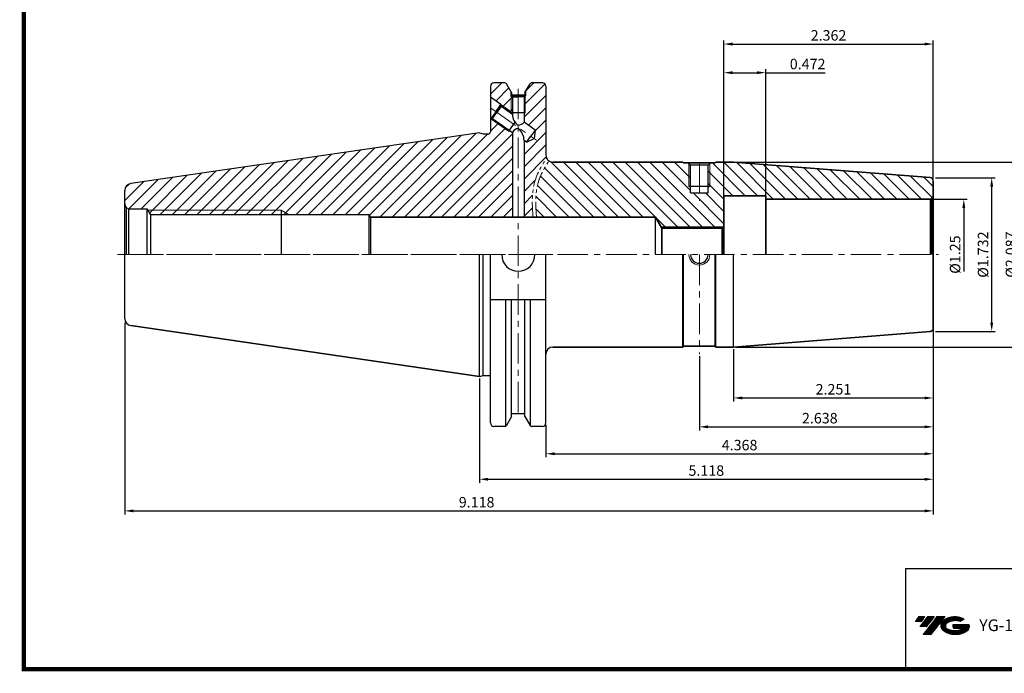
# Model space of a CAD drawing. Extents: x 1530 to 1956, y 225 to 516.
# Drawn here: x 1530 to 1812, y 225 to 412 of the extents above; entities that cross this region are included whole.
import ezdxf

# ---------------------------------------------------------------- set-up
doc = ezdxf.new("R2010")
doc.units = 0
doc.header["$LTSCALE"] = 7
doc.header["$MEASUREMENT"] = 0
doc.linetypes.add('CENTER', pattern=[2, 1.25, -0.25, 0.25, -0.25])
doc.linetypes.add('PHANTOM', pattern=[2.5, 1.25, -0.25, 0.25, -0.25, 0.25, -0.25])
doc.layers.get('0').update_dxf_attribs({"linetype": 'CONTINUOUS'})
doc.layers.get('DEFPOINTS').update_dxf_attribs({"linetype": 'CONTINUOUS'})
for name, color, linetype, lineweight in [('SSK-가는실선', 2, 'CONTINUOUS', 15), ('SSK-가상선', 4, 'PHANTOM', 15), ('SSK-외형선', 7, 'CONTINUOUS', 35), ('SSK-중심선', 2, 'CENTER', 15), ('SSK-해칭', 2, 'CONTINUOUS', 15)]:
    doc.layers.add(name, color=color, linetype=linetype, lineweight=lineweight)
doc.layers.add('가는선', color=1, linetype='CONTINUOUS')
doc.styles.get("Standard").update_dxf_attribs({"font": 'ISOCP', "height": 3, "bigfont": 'WHGTXT.SHX'})
doc.dimstyles.new('ISO-25$0', dxfattribs={"dimtxt": 3, "dimasz": 2.5, "dimexe": 1.25, "dimexo": 0.625, "dimtad": 1, "dimlfac": 25.4, "dimdsep": 46, "dimtxsty": 'STANDARD', "dimcen": 2.5, "dimclrd": 2, "dimclre": 2, "dimclrt": 3, "dimadec": 0, "dimazin": 0, "dimtfac": 1, "dimtmove": 0, "dimatfit": 3, "dimfxl": 1, "dimtvp": 1, "dimtolj": 1, "dimtzin": 0, "dimarcsym": 0})

# ---------------------------------------------------------------- blocks, each defined once
blk = doc.blocks.new('*D257')
at = {"color": 2, "linetype": 'ByBlock', "lineweight": -2}
for p, q in [((1791.356054545084, 322.3183733080372), (1791.356054545084, 279.2375445549665)), ((1661.356054545084, 309.0689828163791), (1661.356054545084, 279.2375445549665)), ((1663.856054545084, 280.2375445549665), (1788.856054545084, 280.2375445549665))]:
    blk.add_line(p, q, dxfattribs=at)
at = {"color": 2, "linetype": 'Continuous'}
for points in [[(1663.856054545084, 280.6542112216332), (1663.856054545084, 279.8208778882998), (1661.356054545084, 280.2375445549665)], [(1788.856054545084, 280.6542112216332), (1788.856054545084, 279.8208778882998), (1791.356054545084, 280.2375445549665)]]:
    blk.add_solid(points, dxfattribs=at)
at = {"layer": 'DEFPOINTS', "color": 0, "linetype": 'Continuous'}
for p in [(1791.356054545084, 322.9183733080372), (1661.356054545084, 309.6689828163791), (1791.356054545084, 280.2375445549665)]:
    blk.add_point(p, dxfattribs=at)
at = {"color": 3, "linetype": 'Continuous', "insert": (1726.356054545084, 282.3375445549666), "char_height": 3, "attachment_point": 5}
blk.add_mtext('5.118', dxfattribs=at)
blk = doc.blocks.new('*D258')
at = {"color": 2, "linetype": 'ByBlock', "lineweight": -2}
for p, q in [((1559.756054545084, 325.0443040038259), (1559.756054545084, 270.170834622958)), ((1791.356054545084, 322.3183733080372), (1791.356054545084, 270.170834622958)), ((1562.256054545084, 271.170834622958), (1788.856054545084, 271.170834622958))]:
    blk.add_line(p, q, dxfattribs=at)
at = {"color": 2, "linetype": 'Continuous'}
for points in [[(1562.256054545084, 271.5875012896247), (1562.256054545084, 270.7541679562913), (1559.756054545084, 271.170834622958)], [(1788.856054545084, 271.5875012896247), (1788.856054545084, 270.7541679562913), (1791.356054545084, 271.170834622958)]]:
    blk.add_solid(points, dxfattribs=at)
at = {"layer": 'DEFPOINTS', "color": 0, "linetype": 'Continuous'}
for p in [(1559.756054545084, 325.6443040038259), (1791.356054545084, 322.9183733080372), (1791.356054545084, 271.170834622958)]:
    blk.add_point(p, dxfattribs=at)
at = {"color": 3, "linetype": 'Continuous', "insert": (1660.556054545084, 273.270834622958), "char_height": 3, "attachment_point": 5}
blk.add_mtext('9.118', dxfattribs=at)
blk = doc.blocks.new('*D259')
at = {"color": 2, "linetype": 'ByBlock', "lineweight": -2}
for p, q in [((1731.356054545084, 361.3689828163789), (1731.356054545084, 397.7091045287766)), ((1743.356054545084, 361.3689828163789), (1743.356054545084, 397.7091045287766)), ((1733.856054545085, 396.7091045287766), (1740.856054545085, 396.7091045287766)), ((1743.356054545084, 396.7091045287766), (1760.410637366842, 396.7091045287766))]:
    blk.add_line(p, q, dxfattribs=at)
at = {"color": 2, "linetype": 'Continuous'}
for points in [[(1733.856054545085, 397.1257711954433), (1733.856054545085, 396.2924378621099), (1731.356054545084, 396.7091045287766)], [(1740.856054545085, 397.1257711954433), (1740.856054545085, 396.2924378621099), (1743.356054545084, 396.7091045287766)]]:
    blk.add_solid(points, dxfattribs=at)
at = {"layer": 'DEFPOINTS', "color": 0, "linetype": 'Continuous'}
for p in [(1743.356054545084, 396.7091045287766), (1731.356054545084, 360.7689828163789), (1743.356054545084, 360.7689828163789)]:
    blk.add_point(p, dxfattribs=at)
at = {"color": 3, "linetype": 'Continuous', "insert": (1755.369367681803, 398.8093998043672), "char_height": 3, "attachment_point": 5}
blk.add_mtext('0.472', dxfattribs=at)
blk = doc.blocks.new('*D260')
at = {"color": 2, "linetype": 'ByBlock', "lineweight": -2}
for p, q in [((1731.356054545084, 361.3689828163789), (1731.356054545084, 405.9083570957313)), ((1733.856054545085, 404.9083570957313), (1788.856054545085, 404.9083570957313)), ((1791.356054545084, 366.269592324721), (1791.356054545084, 405.9083570957313))]:
    blk.add_line(p, q, dxfattribs=at)
at = {"color": 2, "linetype": 'Continuous'}
for points in [[(1733.856054545085, 405.3250237623981), (1733.856054545085, 404.4916904290647), (1731.356054545084, 404.9083570957313)], [(1788.856054545085, 405.3250237623981), (1788.856054545085, 404.4916904290647), (1791.356054545084, 404.9083570957313)]]:
    blk.add_solid(points, dxfattribs=at)
at = {"layer": 'DEFPOINTS', "color": 0, "linetype": 'Continuous'}
for p in [(1791.356054545084, 404.9083570957313), (1791.356054545084, 365.669592324721), (1731.356054545084, 360.7689828163789)]:
    blk.add_point(p, dxfattribs=at)
at = {"color": 3, "linetype": 'Continuous', "insert": (1761.356054545084, 407.0086523713219), "char_height": 3, "attachment_point": 5}
blk.add_mtext('2.362', dxfattribs=at)
blk = doc.blocks.new('*D262')
at = {"color": 2, "linetype": 'ByBlock', "lineweight": -2}
for p, q in [((1791.956054545084, 366.5939828163793), (1809.104190779929, 366.5939828163793)), ((1808.104190779929, 325.0939828163793), (1808.104190779929, 364.0939828163793)), ((1791.956054545084, 322.5939828163793), (1809.104190779929, 322.5939828163793))]:
    blk.add_line(p, q, dxfattribs=at)
at = {"color": 2, "linetype": 'Continuous'}
for points in [[(1807.687524113262, 364.0939828163793), (1808.520857446596, 364.0939828163793), (1808.104190779929, 366.5939828163793)], [(1807.687524113262, 325.0939828163793), (1808.520857446596, 325.0939828163793), (1808.104190779929, 322.5939828163793)]]:
    blk.add_solid(points, dxfattribs=at)
at = {"layer": 'DEFPOINTS', "color": 0, "linetype": 'Continuous'}
for p in [(1791.356054545084, 366.5939828163793), (1808.104190779929, 366.5939828163793), (1791.356054545084, 322.5939828163793)]:
    blk.add_point(p, dxfattribs=at)
at = {"color": 3, "linetype": 'Continuous', "insert": (1806.003895504338, 344.5939828163793), "char_height": 3, "attachment_point": 5, "rotation": 90}
blk.add_mtext('%%C1.732', dxfattribs=at)
blk = doc.blocks.new('*D263')
at = {"color": 2, "linetype": 'ByBlock', "lineweight": -2}
for p, q in [((1791.356054545084, 322.9183733080372), (1791.356054545084, 302.5246417326667)), ((1734.178133232298, 317.4939828163792), (1734.178133232298, 302.5246417326667)), ((1736.678133232298, 303.5246417326667), (1788.856054545084, 303.5246417326667))]:
    blk.add_line(p, q, dxfattribs=at)
at = {"color": 2, "linetype": 'Continuous'}
for points in [[(1736.678133232298, 303.9413083993334), (1736.678133232298, 303.107975066), (1734.178133232298, 303.5246417326667)], [(1788.856054545084, 303.9413083993334), (1788.856054545084, 303.107975066), (1791.356054545084, 303.5246417326667)]]:
    blk.add_solid(points, dxfattribs=at)
at = {"layer": 'DEFPOINTS', "color": 0, "linetype": 'Continuous'}
for p in [(1791.356054545084, 323.5183733080372), (1734.178133232298, 318.0939828163792), (1791.356054545084, 303.5246417326667)]:
    blk.add_point(p, dxfattribs=at)
at = {"color": 3, "linetype": 'Continuous', "insert": (1762.76709388869, 305.6249370082572), "char_height": 3, "attachment_point": 5}
blk.add_mtext('2.251', dxfattribs=at)
blk = doc.blocks.new('*D264')
at = {"color": 2, "linetype": 'ByBlock', "lineweight": -2}
for p, q in [((1734.778133232299, 371.0939828163793), (1817.104190779929, 371.0939828163793)), ((1816.104190779929, 368.5939828163793), (1816.104190779929, 320.5939828163793)), ((1734.778133232299, 318.0939828163793), (1817.104190779929, 318.0939828163793))]:
    blk.add_line(p, q, dxfattribs=at)
at = {"color": 2, "linetype": 'Continuous'}
for points in [[(1815.687524113263, 368.5939828163793), (1816.520857446596, 368.5939828163793), (1816.104190779929, 371.0939828163793)], [(1815.687524113263, 320.5939828163793), (1816.520857446596, 320.5939828163793), (1816.104190779929, 318.0939828163793)]]:
    blk.add_solid(points, dxfattribs=at)
at = {"layer": 'DEFPOINTS', "color": 0, "linetype": 'Continuous'}
for p in [(1734.178133232299, 371.0939828163793), (1734.178133232299, 318.0939828163793), (1816.104190779929, 318.0939828163793)]:
    blk.add_point(p, dxfattribs=at)
at = {"color": 3, "linetype": 'Continuous', "insert": (1814.003895504338, 344.5939828163793), "char_height": 3, "attachment_point": 5, "rotation": 90}
blk.add_mtext('%%C2.087', dxfattribs=at)
blk = doc.blocks.new('*D265')
at = {"color": 2, "linetype": 'ByBlock', "lineweight": -2}
for p, q in [((1791.356054545084, 322.9183733080372), (1791.356054545084, 294.2479023272741)), ((1724.356054545084, 315.4939828163792), (1724.356054545084, 294.2479023272741)), ((1726.856054545084, 295.247902327274), (1788.856054545084, 295.247902327274))]:
    blk.add_line(p, q, dxfattribs=at)
at = {"color": 2, "linetype": 'Continuous'}
for points in [[(1726.856054545084, 295.6645689939407), (1726.856054545084, 294.8312356606074), (1724.356054545084, 295.247902327274)], [(1788.856054545084, 295.6645689939407), (1788.856054545084, 294.8312356606074), (1791.356054545084, 295.247902327274)]]:
    blk.add_solid(points, dxfattribs=at)
at = {"layer": 'DEFPOINTS', "color": 0, "linetype": 'Continuous'}
for p in [(1791.356054545084, 323.5183733080372), (1724.356054545084, 316.0939828163792), (1791.356054545084, 295.247902327274)]:
    blk.add_point(p, dxfattribs=at)
at = {"color": 3, "linetype": 'Continuous', "insert": (1758.856054545084, 297.3481976028646), "char_height": 3, "attachment_point": 5}
blk.add_mtext('2.638', dxfattribs=at)
blk = doc.blocks.new('*D277')
at = {"color": 2, "linetype": 'ByBlock', "lineweight": -2}
for p, q in [((1791.356054545084, 322.9183733080372), (1791.356054545084, 286.5322971348938)), ((1680.406054545084, 295.7814828163791), (1680.406054545084, 286.5322971348938)), ((1682.906054545084, 287.5322971348938), (1788.856054545084, 287.5322971348938))]:
    blk.add_line(p, q, dxfattribs=at)
at = {"color": 2, "linetype": 'Continuous'}
for points in [[(1682.906054545084, 287.9489638015605), (1682.906054545084, 287.1156304682271), (1680.406054545084, 287.5322971348938)], [(1788.856054545084, 287.9489638015605), (1788.856054545084, 287.1156304682271), (1791.356054545084, 287.5322971348938)]]:
    blk.add_solid(points, dxfattribs=at)
at = {"layer": 'DEFPOINTS', "color": 0, "linetype": 'Continuous'}
for p in [(1791.356054545084, 323.5183733080372), (1680.406054545084, 296.3814828163791), (1791.356054545084, 287.5322971348938)]:
    blk.add_point(p, dxfattribs=at)
at = {"color": 3, "linetype": 'Continuous', "insert": (1735.881054545084, 289.6322971348938), "char_height": 3, "attachment_point": 5}
blk.add_mtext('4.368', dxfattribs=at)
blk = doc.blocks.new('*D281')
at = {"color": 2, "linetype": 'ByBlock', "lineweight": -2}
for p, q in [((1790.956054545085, 360.4689828163793), (1801.104190779929, 360.4689828163793)), ((1800.104190779929, 357.9689828163793), (1800.104190779929, 339.7318507820232))]:
    blk.add_line(p, q, dxfattribs=at)
at = {"color": 2, "linetype": 'Continuous'}
blk.add_solid([(1799.687524113262, 357.9689828163793), (1800.520857446596, 357.9689828163793), (1800.104190779929, 360.4689828163793)], dxfattribs=at)
at = {"layer": 'DEFPOINTS', "color": 0, "linetype": 'Continuous'}
for p in [(1790.356054545085, 360.4689828163793), (1790.356054545085, 328.7189828163793), (1800.104190779929, 328.7189828163793)]:
    blk.add_point(p, dxfattribs=at)
at = {"color": 3, "linetype": 'Continuous', "insert": (1798.003895504338, 344.5939828163786), "char_height": 3, "attachment_point": 5, "rotation": 90}
blk.add_mtext('%%C1.25', dxfattribs=at)

msp = doc.modelspace()

# ---------------------------------------------------------------- hatches: boundary and pattern name
at = {"ltscale": 1.5}
h = msp.add_hatch(dxfattribs=at)
h.set_pattern_fill('ANSI31', color=1, scale=0.0057436223547716, style=0)
h.set_pattern_definition([(45, (1595.847625417305, 236.7621693089363), (-0.012894799952137, 0.012894799952137), [])])
h.paths.add_polyline_path([(1794.226370868529, 239.7057979733518, 0.5133681368502065), (1794.373512697933, 236.6757092818059, 0.2949879530748446), (1800.862379103953, 236.6757092818059, 0.3049675380081403), (1801.683400474897, 238.5904517497456), (1797.043583665467, 238.5904517497456), (1797.043583665467, 237.4417272787908), (1799.88355706796, 237.4417272787908, -0.0370948292592532), (1799.755253305908, 237.3660958075821, -0.2333453592637115), (1795.480638495977, 237.3660958075821, -0.5943632765790402), (1795.410410774566, 239.130542098002, -0.2230642227184103), (1799.05385148963, 239.4928137702542), (1800.202575960594, 240.2369186863658, 0.2995615991973362)])
h.paths.add_polyline_path([(1788.428150133305, 235.7186405723584), (1790.725599075222, 235.7186405723584), (1794.746134723549, 240.887900691655), (1792.448685781646, 240.887900691655)])
h.paths.add_polyline_path([(1791.702014875523, 240.887900691655), (1789.749183274909, 240.887900691655), (1787.515552359161, 238.0160895142678), (1789.468383959787, 238.0160895142678)])
h.paths.add_polyline_path([(1789.002512368787, 240.887900691655), (1787.279425662353, 240.887900691655), (1786.162610204478, 239.4519951029599), (1787.885696910914, 239.4519951029599)])
at = {"layer": 'SSK-해칭'}
h = msp.add_hatch(dxfattribs=at)
h.set_pattern_fill('ANSI31', color=256, scale=20, style=0)
h.set_pattern_definition([(45, (1042.967611790205, 20.0453466571874), (-1.767766952966368, 1.767766952966368), [])])
h.paths.add_polyline_path([(1604.556054545084, 357.293982816379), (1566.339725084571, 357.293982816379), (1567.099154337903, 355.9939828163791), (1604.556054545084, 355.9939828163791)], flags=17)
h.paths.add_polyline_path([(1604.556054545084, 357.293982816379), (1604.556054545084, 355.9939828163791), (1606.808621885258, 355.9939828163791)], flags=17)
h.paths.add_polyline_path([(1670.836201705656, 379.554405879188), (1670.4111616921, 379.8520221007214), (1669.70547696909, 379.9188767573056), (1664.6267342945, 383.475050662682), (1664.531054545084, 383.542046344476), (1664.531054545084, 379.718982816379, -0.4142135623730951), (1664.031054545084, 379.218982816379), (1662.475669787355, 379.218982816379), (1661.356054545084, 379.5189828163789), (1561.467440777369, 364.951894258511, 0.372407614865763), (1559.756054545084, 362.972828293697), (1559.756054545084, 359.1939828163789, 0.1989123673796118), (1560.195394373304, 358.1333226445993), (1560.867825977431, 357.7450940769452, 0.0655434628151949), (1561.256054545084, 357.6939828163789), (1566.106054545084, 357.6939828163791), (1566.339725084571, 357.293982816379), (1604.556054545084, 357.293982816379), (1606.808621885258, 355.9939828163791), (1629.756054545084, 355.9939828163791), (1630.131332220058, 355.343982816379), (1670.836201705656, 355.343982816379)])
h.paths.add_polyline_path([(1670.486201705656, 389.9796078359334), (1670.386201705656, 390.0374828163788), (1670.386201705656, 391.3432360309979), (1669.108383078333, 393.5564828163789, 0.2679491924311162), (1668.675370376441, 393.8064828163788), (1665.531054545084, 393.8064828163788, 0.4142135623731077), (1664.531054545084, 392.8064828163788), (1664.531054545084, 389.6459192882822), (1667.494616476254, 387.5708108841264), (1670.486201705656, 385.476080355302)])
h.paths.add_polyline_path([(1665.114074530982, 383.5610824614897), (1664.626734294499, 383.4750506626822), (1669.705476969091, 379.9188767573053), (1669.906228721813, 380.2055799728062)])
h.paths.add_polyline_path([(1669.906228721813, 380.2055799728062), (1669.705476969091, 379.9188767573056), (1670.4111616921, 379.8520221007214)], flags=17)
h.paths.add_polyline_path([(1667.494616476254, 387.5708108841268), (1667.580453207291, 387.0834362519322), (1670.672208900868, 384.918565608987), (1670.486201705656, 385.2374828163789), (1670.486201705656, 385.476080355302)])
h.paths.add_polyline_path([(1670.486201705656, 385.476080355302), (1670.486201705656, 385.2374828163789), (1670.826954305282, 385.2374828163789)], flags=17)
h.paths.add_polyline_path([(1670.836201705656, 385.2310077169287), (1670.826954305282, 385.2374828163789), (1670.486201705656, 385.2374828163789), (1670.672208900868, 384.918565608987), (1670.836201705656, 384.8037366108623)])
h.paths.add_polyline_path([(1670.836201705656, 389.7770454043744), (1670.486201705656, 389.9796078359334), (1670.486201705656, 385.476080355302), (1670.826954305282, 385.2374828163789), (1670.836201705656, 385.2310077169287)])
h.paths.add_polyline_path([(1674.486201705656, 389.9796078359332), (1674.136201705656, 389.7770454043744), (1674.136201705656, 385.2374828163789), (1674.486201705656, 385.2374828163789)])
h.paths.add_polyline_path([(1674.486201705656, 385.2374828163789), (1674.136201705656, 385.2374828163789), (1674.136201705656, 384.6373930055525)])
h = msp.add_hatch(dxfattribs=at)
h.set_pattern_fill('ANSI31', color=256, scale=20, style=0)
h.set_pattern_definition([(45, (-437.3567704791234, 8.375168686009658), (-1.767766952966368, 1.767766952966368), [])])
edge = h.paths.add_edge_path()
edge.add_line((1680.406054545084, 373.0939828163792), (1680.406054545084, 392.8064828163788))
edge.add_arc((1679.406054545084, 392.8064828163788), 1, 0, 90)
edge.add_line((1679.406054545084, 393.8064828163788), (1676.304938713728, 393.8064828163788))
edge.add_arc((1676.304938713728, 393.306482816379), 0.4999999999998095, 90, 150.0000000000009)
edge.add_line((1675.871926011836, 393.5564828163789), (1674.586201705657, 391.3295429935498))
edge.add_line((1674.586201705657, 391.3295429935498), (1674.586201705655, 390.0374828163783))
edge.add_line((1674.586201705655, 390.0374828163783), (1674.486201705656, 389.9796078359333))
edge.add_line((1674.486201705656, 389.9796078359333), (1674.486201705656, 385.2374828163789))
edge.add_line((1674.486201705656, 385.2374828163789), (1674.136201705656, 384.6373930055525))
edge.add_line((1674.136201705656, 384.6373930055525), (1674.136201705656, 382.4930517347703))
edge.add_line((1674.136201705656, 382.4930517347703), (1677.287519663856, 380.2864751451425))
edge.add_line((1677.287519663856, 380.2864751451425), (1677.080000780682, 377.8071160656248))
edge.add_line((1677.080000780682, 377.8071160656248), (1674.821140987547, 376.7641213547))
edge.add_line((1674.821140987547, 376.7641213547), (1674.136201705656, 377.2437210030958))
edge.add_line((1674.136201705656, 377.2437210030958), (1674.136201705656, 355.3439828163792))
edge.add_line((1674.136201705656, 355.3439828163792), (1676.699793440129, 355.3439828163792))
edge.add_spline(control_points=[(1676.699793440129, 355.3439828163854), (1676.437028992341, 358.6268344744989), (1676.193376015041, 364.6999552936308), (1679.002925163352, 369.8850714160459), (1680.610349753102, 372.2133896639787)], knot_values=[1.718252313709226, 1.718252313709226, 1.718252313709226, 1.718252313709226, 11.29014788830245, 19.63630995142636, 19.63630995142636, 19.63630995142636, 19.63630995142636], degree=3, periodic=0)
edge.add_arc((1682.406054545084, 373.0939828163792), 2, 180, 206.1228053936366, ccw=False)
h = msp.add_hatch(dxfattribs=at)
h.set_pattern_fill('ANSI31', color=256, scale=20, angle=90, style=0)
h.set_pattern_definition([(135, (-437.3567704791234, 8.375168686009658), (-1.767766952966368, -1.767766952966368), [])])
edge = h.paths.add_edge_path()
edge.add_arc((1790.356054545083, 365.669592324721), 0.9999999999999885, 359.9999999999968, 445.5000000000028)
edge.add_line((1790.434513640811, 366.6665096584541), (1734.178133232298, 371.0939828163792))
edge.add_line((1734.178133232298, 371.0939828163792), (1729.106054545084, 371.0939828163792))
edge.add_line((1729.106054545084, 371.0939828163792), (1728.856054545084, 370.8439828163792))
edge.add_line((1728.856054545084, 370.8439828163792), (1727.506054545084, 370.8439828163792))
edge.add_line((1727.506054545084, 370.8439828163792), (1727.356054545084, 370.6939828163791))
edge.add_line((1727.356054545084, 370.6939828163791), (1727.356054545084, 364.2439828163798))
edge.add_line((1727.356054545084, 364.2439828163798), (1726.906054545084, 363.7939828163794))
edge.add_line((1726.906054545084, 363.7939828163794), (1726.906054545084, 362.2439828163792))
edge.add_line((1726.906054545084, 362.2439828163792), (1721.806054545084, 362.2439828163793))
edge.add_line((1721.806054545084, 362.2439828163793), (1721.806054545084, 363.7939828163795))
edge.add_line((1721.806054545084, 363.7939828163795), (1721.356054545084, 364.2439828163794))
edge.add_line((1721.356054545084, 364.2439828163794), (1721.356054545084, 370.6939828163795))
edge.add_line((1721.356054545084, 370.6939828163795), (1721.206054545084, 370.8439828163792))
edge.add_line((1721.206054545084, 370.8439828163792), (1719.856054545084, 370.8439828163792))
edge.add_line((1719.856054545084, 370.8439828163792), (1719.606054545084, 371.0939828163792))
edge.add_line((1719.606054545084, 371.0939828163792), (1682.406054545084, 371.0939828163792))
edge.add_arc((1682.406054545084, 373.0939828163792), 2, 236.0497120328028, 270, ccw=False)
edge.add_spline(control_points=[(1681.289107769001, 371.4349379407352), (1680.477476452035, 370.2425180167517), (1679.756977591218, 369.0373978340851), (1678.85826754079, 367.1392886193279), (1678.582384464432, 366.4630092032577), (1678.12622609251, 365.0915144867393), (1677.948292430567, 364.3983017651158), (1677.495746885022, 361.9293786026673), (1677.447534911979, 360.0565887299869), (1677.563067295542, 357.2047658539576), (1677.62760538434, 356.2788935074018), (1677.703017759368, 355.3439828163791)], knot_values=[1.640108369111899, 1.640108369111899, 1.640108369111899, 1.640108369111899, 6.016889767450464, 6.016889767450464, 8.400547334726072, 8.400547334726072, 10.78420490200168, 10.78420490200168, 16.63262469511413, 16.63262469511413, 19.37883117083657, 19.37883117083657, 19.37883117083657, 19.37883117083657], degree=3, periodic=0)
edge.add_line((1677.703017759368, 355.3439828163792), (1711.756054545084, 355.3439828163792))
edge.add_line((1711.756054545084, 355.3439828163792), (1713.343767785355, 352.5939828163802))
edge.add_line((1713.343767785355, 352.5939828163802), (1731.306054545084, 352.5939828163802))
edge.add_line((1731.306054545084, 352.5939828163802), (1731.356054545084, 352.6439828163804))
edge.add_line((1731.356054545084, 352.6439828163804), (1731.356054545084, 361.4689828163788))
edge.add_line((1731.356054545084, 361.4689828163788), (1743.356054545084, 361.4689828163788))
edge.add_line((1743.356054545084, 361.4689828163788), (1743.356054545084, 360.468982816379))
edge.add_line((1743.356054545084, 360.468982816379), (1790.356054545084, 360.4689828163794))
edge.add_arc((1790.356054545084, 361.4689828163794), 1.000000000000001, 270, 284.9999999999944)
edge.add_line((1790.614873590186, 360.5030569900903), (1791.06316132627, 360.7618760351925))
edge.add_arc((1790.356054545084, 361.4689828163794), 1.000000000000004, 314.9999999999701, 359.9999999999968)
edge.add_line((1791.356054545084, 361.4689828163794), (1791.356054545083, 365.6695923247209))
h.paths.add_polyline_path([(1721.806054545084, 370.2439828163792), (1721.356054545084, 370.6939828163795), (1721.356054545084, 364.2439828163792), (1721.806054545084, 364.2439828163792)], flags=17)
h.paths.add_polyline_path([(1727.356054545084, 370.6939828163791), (1726.906054545084, 370.2439828163792), (1726.906054545084, 364.2439828163792), (1727.356054545084, 364.2439828163792)], flags=17)
h.paths.add_polyline_path([(1731.306054545084, 352.5939828163802), (1713.343767785355, 352.5939828163802), (1713.60357540649, 352.1439828163801), (1730.856054545084, 352.1439828163803)])

# ---------------------------------------------------------------- linework, layer by layer
at = {"color": 7, "linetype": 'Continuous'}
for p, q in [((1664.531054545084, 392.8064828163788), (1664.531054545084, 379.718982816379)), ((1668.675370376441, 393.8064828163788), (1665.531054545084, 393.8064828163788)), ((1679.406054545084, 393.8064828163788), (1676.304938713728, 393.8064828163788)), ((1680.406054545084, 392.8064828163788), (1680.406054545084, 373.0939828163792)), ((1670.386201705656, 391.3432360309979), (1670.386201705656, 390.0374828163788)), ((1670.386201705656, 390.0374828163788), (1672.486201705656, 390.0374828163788)), ((1670.386201705656, 390.0374828163788), (1670.836201705656, 389.7770454043744)), ((1670.586201705656, 390.9968258694835), (1670.586201705656, 390.2374828163791)), ((1674.386201705656, 390.2374828163791), (1670.586201705656, 390.2374828163791)), ((1670.836201705656, 389.7770454043744), (1670.836201705656, 384.8037366108625)), ((1670.836201705656, 389.7770454043744), (1672.486201705656, 389.7770454043744)), ((1674.586201705655, 390.0374828163788), (1672.486201705656, 390.0374828163788)), ((1674.136201705656, 389.7770454043744), (1672.486201705656, 389.7770454043744)), ((1674.586201705657, 390.0374828163788), (1674.136201705656, 389.7770454043744)), ((1674.136201705656, 389.7770454043744), (1674.136201705656, 382.4930517347703)), ((1674.386201705656, 390.983132832037), (1674.386201705656, 390.2374828163791)), ((1674.586201705657, 391.3295429935495), (1674.586201705655, 390.0374828163788)), ((1677.287519663856, 380.2864751451425), (1674.136201705656, 382.4930517347703)), ((1661.356054545084, 379.5189828163789), (1561.467440777369, 364.951894258511)), ((1670.836201705656, 379.5544058791869), (1670.836201705656, 355.343982816379)), ((1674.821140987547, 376.7641213547), (1676.054330325702, 378.5252982499212)), ((1677.287519663856, 380.2864751451425), (1676.054330325702, 378.5252982499212)), ((1677.287519663856, 380.2864751451425), (1677.080000780682, 377.8071160656248)), ((1674.136201705656, 377.2437210030958), (1674.136201705656, 355.343982816379)), ((1674.821140987547, 376.7641213547), (1674.136201705656, 377.2437210030958)), ((1674.821140987547, 376.7641213547), (1677.080000780682, 377.8071160656248)), ((1561.256054545084, 357.6939828163789), (1566.106054545084, 357.6939828163791)), ((1566.106054545084, 357.6939828163791), (1566.106054545084, 344.593982816379)), ((1566.106054545084, 357.6939828163791), (1567.099154337903, 355.9939828163791)), ((1629.756054545084, 355.9939828163791), (1567.099154337903, 355.9939828163791)), ((1711.756054545084, 344.5939828163792), (1711.756054545084, 355.343982816379)), ((1559.756054545084, 326.215137339061), (1559.756054545084, 344.593982816379)), ((1664.531054545084, 296.3814828163791), (1664.531054545084, 344.593982816379)), ((1680.406054545084, 296.3814828163791), (1680.406054545084, 344.5939828163792)), ((1670.586201705656, 298.1911397632744), (1670.586201705656, 331.6439828163789)), ((1674.386201705656, 298.2048328007209), (1674.386201705656, 331.6439828163789)), ((1674.386201705656, 298.9504828163791), (1670.586201705656, 298.9504828163791)), ((1668.675370376441, 295.3814828163791), (1665.531054545084, 295.3814828163791)), ((1679.406054545084, 295.3814828163791), (1676.304938713728, 295.3814828163791))]:
    msp.add_line(p, q, dxfattribs=at)
at = {"linetype": 'Continuous'}
for p, q in [((1670.586201705656, 390.9968258694835), (1669.108383078333, 393.5564828163789)), ((1674.386201705656, 390.9831328320363), (1675.871926011835, 393.5564828163789)), ((1667.494616476254, 387.5708108841264), (1664.531054545084, 389.6459192882822)), ((1666.060675385377, 385.522930773404), (1667.494616476254, 387.5708108841264)), ((1667.580453207291, 387.0834362519322), (1666.347263869137, 385.3222593567108)), ((1667.494616476254, 387.5708108841264), (1667.580453207291, 387.0834362519322)), ((1667.580453207291, 387.0834362519322), (1670.836201705656, 384.8037366108623)), ((1666.060675385377, 385.522930773404), (1664.626734294499, 383.475050662682)), ((1665.114074530983, 383.5610824614897), (1666.347263869137, 385.3222593567108)), ((1664.531054545084, 383.542046344476), (1664.6267342945, 383.475050662682)), ((1664.626734294499, 383.475050662682), (1665.114074530983, 383.5610824614897)), ((1665.114074530983, 383.5610824614897), (1670.836201705656, 379.554405879188)), ((1661.356054545084, 379.5189828163789), (1662.475669787355, 379.218982816379)), ((1662.475669787355, 379.218982816379), (1664.031054545084, 379.218982816379)), ((1721.806054545084, 370.2439828163792), (1721.206054545084, 370.8439828163791)), ((1721.806054545084, 362.2439828163793), (1721.806054545084, 370.2439828163792)), ((1726.906054545084, 370.2439828163792), (1727.506054545084, 370.8439828163792)), ((1726.906054545084, 362.2439828163792), (1726.906054545084, 370.2439828163792)), ((1559.756054545084, 344.593982816379), (1559.756054545084, 362.972828293697)), ((1721.806054545084, 362.2439828163793), (1726.906054545084, 362.2439828163792)), ((1560.195394373305, 358.1333226445991), (1560.86782597743, 357.7450940769455)), ((1560.195394373305, 358.1333226445991), (1560.195394373305, 344.593982816379)), ((1560.86782597743, 357.7450940769455), (1560.86782597743, 344.593982816379)), ((1567.099154337903, 355.9939828163791), (1567.099154337903, 344.593982816379)), ((1604.556054545084, 357.293982816379), (1604.556054545084, 344.593982816379)), ((1629.756054545084, 344.593982816379), (1629.756054545084, 355.9939828163791)), ((1629.756054545084, 355.9939828163791), (1630.131332220058, 355.343982816379)), ((1630.131332220058, 355.3439828163792), (1630.131332220058, 344.593982816379)), ((1730.856054545084, 352.1439828163803), (1731.356054545084, 352.6439828163802)), ((1661.356054545084, 309.668982816379), (1661.356054545085, 344.593982816379)), ((1662.475669787355, 309.968982816379), (1662.475669787355, 344.593982816379)), ((1719.606054545084, 318.0939828163791), (1719.606054545084, 344.5939828163791)), ((1719.856054545084, 318.3439828163792), (1719.856054545084, 344.5939828163792)), ((1728.856054545084, 318.3439828163792), (1728.856054545084, 344.5939828163792)), ((1729.106054545084, 318.0939828163791), (1729.106054545084, 344.5939828163792)), ((1680.406054545084, 331.6439828163789), (1664.531054545084, 331.6439828163789)), ((1668.964045511036, 295.4732345259154), (1668.964045511036, 331.6439828163789)), ((1676.016263579133, 295.4732345259152), (1676.016263579133, 331.6439828163789)), ((1661.356054545084, 309.668982816379), (1662.475669787355, 309.968982816379)), ((1662.475669787355, 309.968982816379), (1664.031054545084, 309.968982816379)), ((1670.586201705656, 298.1911397632744), (1669.108383078333, 295.6314828163791)), ((1674.394107384512, 298.1911397632744), (1675.871926011835, 295.6314828163791))]:
    msp.add_line(p, q, dxfattribs=at)
for p, q in [((1674.486201705656, 385.2374828163789), (1670.486201705656, 385.2374828163789)), ((1671.544317589189, 382.545013323615), (1669.705476969091, 379.9188767573056)), ((1719.606054545084, 371.0939828163792), (1719.856054545084, 370.8439828163792)), ((1726.906054545084, 370.2439828163792), (1721.806054545084, 370.2439828163792)), ((1729.106054545084, 371.0939828163792), (1728.856054545084, 370.8439828163792)), ((1791.063161326271, 360.7618760351928), (1790.614873590186, 360.5030569900903)), ((1734.178133232298, 318.0939828163792), (1734.178133232298, 344.5939828163792)), ((1719.606054545084, 318.0939828163791), (1719.856054545084, 318.3439828163792)), ((1729.106054545084, 318.0939828163791), (1728.856054545084, 318.3439828163792))]:
    msp.add_line(p, q)
at = {"color": 3, "linetype": 'Continuous'}
msp.add_line((1721.356054545084, 364.2439828163792), (1727.356054545084, 364.2439828163792), dxfattribs=at)
at = {"color": 2}
for q in [(1783.39210581826, 225.8462044701437), (1949.423749607962, 254.6462044701436)]:
    msp.add_line((1783.39210581826, 254.6462044701436), q, dxfattribs=at)
at = {"const_width": 1.199999999999999}
for points in [[(1530.86374960796, 514.4462044701436), (1530.86374960796, 225.2462044701437)], [(1530.263749607961, 225.8462044701437), (1950.02374960796, 225.8462044701437)]]:
    msp.add_lwpolyline(points, dxfattribs=at)
at = {"color": 7, "linetype": 'Continuous'}
for centre, radius, start, end in [((1665.531054545084, 392.8064828163788), 1, 90, 180), ((1679.406054545084, 392.8064828163788), 1, 0, 90), ((1561.756054545084, 326.215137339061), 2, 180, 261.7028555636808), ((1665.531054545084, 296.3814828163791), 1, 180, 270), ((1679.406054545084, 296.3814828163791), 1, 270, 0)]:
    msp.add_arc(centre, radius, start, end, dxfattribs=at)
at = {"linetype": 'Continuous'}
for centre, radius, start, end in [((1668.675370376441, 393.3064828163788), 0.5, 29.99999999999103, 89.99999999998697), ((1676.304938713728, 393.3064828163788), 0.5, 90, 150.000000000009), ((1674.363771804874, 384.6692796454541), 3.53013165199935, 177.8171690729868, 237.8681291217893), ((1672.342651279473, 384.0517192001999), 2.376187576570565, 273.4634659322312, 319.0080459133444), ((1664.031054545084, 379.718982816379), 0.5, 270, 0), ((1672.551448865554, 378.797895082872), 1.874668345195441, 89.92289024426042, 156.2000934174199), ((1669.745866142679, 377.2972901178103), 4.390662365246308, 359.3009345555317, 50.24075041862594), ((1561.756054545084, 362.972828293697), 2, 98.29714443630598, 180), ((1561.256054545084, 359.1939828163789), 1.5, 180, 225.0000000000043), ((1790.356054545084, 361.4689828163794), 1, 270, 284.9999999999945), ((1561.256054545084, 359.1939828163789), 1.5, 255.0000000000055, 270), ((1672.490154545084, 344.593982816379), 4.7625, 180, 0), ((1724.356054545084, 344.5939828163792), 2.499999999999886, 180, 0), ((1664.031054545084, 309.468982816379), 0.5, 0, 90), ((1668.675370376441, 295.8814828163791), 0.5, 270, 330.000000000009), ((1676.304938713728, 295.8814828163791), 0.5, 209.999999999991, 269.999999999987)]:
    msp.add_arc(centre, radius, start, end, dxfattribs=at)
for centre, radius, start, end in [((1682.406054545084, 373.0939828163792), 2, 180, 270), ((1790.356054545083, 365.669592324721), 1, 0, 85.50000000000291), ((1790.356054545084, 361.4689828163794), 1, 315.0000000000094, 0), ((1682.406054545084, 316.0939828163792), 2, 90, 180)]:
    msp.add_arc(centre, radius, start, end)
at = {"layer": 'DEFPOINTS', "color": 0, "linetype": 'ByBlock'}
for p in [(1664.531054545084, 392.8064828163788), (1664.531054545084, 392.8064828163788), (1679.406054545084, 393.8064828163788), (1566.106054545084, 357.593982816379), (1664.531054545084, 296.3814828163791), (1664.531054545084, 296.3814828163791), (1679.406054545084, 295.3814828163791)]:
    msp.add_point(p, dxfattribs=at)
at = {"layer": 'SSK-가는실선'}
for p, q in [((1670.486201705656, 389.9796078359334), (1670.486201705656, 385.2374828163789)), ((1674.486201705656, 389.9796078359334), (1674.486201705656, 385.2374828163789)), ((1667.494616476254, 387.5708108841264), (1670.836201705656, 385.2310077169282)), ((1670.486201705656, 385.2374828163789), (1670.672208900867, 384.9185656089872)), ((1674.486201705656, 385.2374828163789), (1674.136201705656, 384.6373930055525)), ((1664.6267342945, 383.475050662682), (1669.705476969091, 379.9188767573053)), ((1669.705476969091, 379.9188767573056), (1670.411161692098, 379.8520221007214)), ((1721.356054545084, 364.2439828163792), (1721.356054545084, 370.6939828163792)), ((1727.356054545084, 364.2439828163792), (1727.356054545084, 370.6939828163792)), ((1721.356054545084, 364.2439828163794), (1721.806054545084, 363.7939828163791)), ((1727.356054545084, 364.2439828163794), (1726.906054545084, 363.7939828163794)), ((1566.339725084571, 357.293982816379), (1604.556054545084, 357.293982816379)), ((1604.556054545084, 357.293982816379), (1606.808621885258, 355.9939828163791)), ((1713.343767785355, 352.5939828163802), (1731.306054545084, 352.5939828163802))]:
    msp.add_line(p, q, dxfattribs=at)
msp.add_arc((1724.356054545084, 344.5939828163792), 2.999999999999886, 180, 0, dxfattribs=at)
at = {"layer": 'SSK-가상선', "ltscale": 0.5}
for points, knots in [([(1676.699793440129, 355.3439828163854), (1676.437028992341, 358.6268344744989), (1676.193376015041, 364.6999552936308), (1679.002925163352, 369.8850714160459), (1680.610349753102, 372.2133896639787)], [1.718252313709226, 1.718252313709226, 1.718252313709226, 1.718252313709226, 11.29014788830245, 19.63630995142636, 19.63630995142636, 19.63630995142636, 19.63630995142636]), ([(1677.703017759368, 355.3439828163791), (1677.62760538434, 356.2788935074018), (1677.563067295542, 357.2047658539576), (1677.447534911979, 360.0565887299869), (1677.495746885022, 361.9293786026673), (1677.948292430567, 364.3983017651158), (1678.12622609251, 365.0915144867393), (1678.582384464432, 366.4630092032577), (1678.85826754079, 367.1392886193279), (1679.756977591218, 369.0373978340851), (1680.477476452035, 370.2425180167517), (1681.289107769001, 371.4349379407352)], [1.6401083691119, 1.6401083691119, 1.6401083691119, 1.6401083691119, 4.386314844834338, 4.386314844834338, 10.23473463794679, 10.23473463794679, 12.61839220522239, 12.61839220522239, 15.002049772498, 15.002049772498, 19.37883117083657, 19.37883117083657, 19.37883117083657, 19.37883117083657])]:
    msp.add_open_spline(points, degree=3, knots=knots, dxfattribs=at)
at = {"layer": 'SSK-외형선', "linetype": 'Continuous'}
for p, q in [((1682.406054545084, 371.0939828163792), (1719.606054545084, 371.0939828163792)), ((1719.856054545084, 370.8439828163792), (1728.856054545084, 370.8439828163792)), ((1729.106054545084, 371.0939828163792), (1734.178133232298, 371.0939828163792)), ((1790.434513640811, 366.6665096584541), (1734.178133232298, 371.0939828163792)), ((1791.356054545084, 323.5183733080372), (1791.356054545084, 365.669592324721)), ((1731.356054545084, 361.4689828163788), (1743.356054545084, 361.4689828163788)), ((1731.356054545084, 344.5939828163792), (1731.356054545084, 361.4689828163788)), ((1743.356054545084, 344.5939828163792), (1743.356054545084, 361.4689828163788)), ((1743.356054545084, 360.468982816379), (1790.356054545084, 360.4689828163792)), ((1790.614873590186, 360.5030569900903), (1790.614873590186, 344.5939828163792)), ((1791.063161326271, 360.7618760351928), (1791.063161326271, 344.5939828163792)), ((1630.131332220058, 355.3439828163792), (1711.756054545084, 355.3439828163792)), ((1711.756054545084, 355.343982816379), (1713.603575406491, 352.1439828163787)), ((1713.603575406491, 352.1439828163787), (1713.603575406491, 344.593982816379)), ((1713.603575406491, 352.1439828163801), (1730.856054545084, 352.1439828163803)), ((1730.856054545084, 344.5939828163801), (1730.856054545084, 352.1439828163803)), ((1790.434513640811, 322.5214559743041), (1734.178133232298, 318.0939828163792)), ((1682.406054545084, 318.0939828163792), (1719.606054545084, 318.0939828163792)), ((1719.856054545084, 318.3439828163792), (1728.856054545084, 318.3439828163792)), ((1729.106054545084, 318.0939828163792), (1734.178133232298, 318.0939828163792))]:
    msp.add_line(p, q, dxfattribs=at)
at = {"layer": 'SSK-외형선'}
msp.add_line((1661.356054545084, 309.668982816379), (1561.46744077737, 324.2360713742469), dxfattribs=at)
at = {"layer": 'SSK-외형선', "linetype": 'Continuous'}
msp.add_arc((1790.356054545084, 323.5183733080372), 1, 274.4999999999971, 0, dxfattribs=at)
at = {"layer": 'SSK-중심선'}
for p, q in [((1672.490154545084, 392.1077503169627), (1672.490154545084, 298.2663828163789)), ((1664.531054545084, 386.593982816379), (1677.719903918123, 377.3590510650655)), ((1724.356054545084, 371.0939828163792), (1724.356054545084, 359.9754814838969)), ((1557.707163400112, 344.5939828163792), (1792.855869504863, 344.5939828163792)), ((1724.356054545084, 344.5939828163792), (1724.356054545084, 316.0939828163792))]:
    msp.add_line(p, q, dxfattribs=at)
at = {"layer": 'SSK-중심선', "ltscale": 0.5}
msp.add_line((1557.707163400113, 344.593982816379), (1682.406054545084, 344.5939828163789), dxfattribs=at)

# ---------------------------------------------------------------- texts
at = {"layer": '가는선', "color": 5, "insert": (1804.512852381608, 240.0969402437784), "char_height": 2.794892553052423, "width": 39.82203966772751, "attachment_point": 1}
msp.add_mtext('{\\fGulim|b0|i0|c129|p50;\\H1.20219x;\\C0;YG-1 CO., LTD.\\Fisocp,whgtxt|c129;\\H0.83181x; }', dxfattribs=at)

# ---------------------------------------------------------------- dimensions: what is measured, and where the dimension line sits
at = {"linetype": 'Continuous'}
dim = msp.add_linear_dim(base=(1791.356054545084, 404.9083570957313), p1=(1731.356054545084, 360.7689828163789), p2=(1791.356054545084, 365.669592324721), dimstyle='ISO-25$0', override={"dimexe": 1, "dimexo": 0.6, "dimgap": 0.6, "dimdec": 3, "dimlfac": 0.03937, "dimcen": -1, "dimaunit": 1, "dimtp": 0.1, "dimtm": 0.1, "dimtfac": 0.7, "dimtdec": 3, "dimatfit": 2, "dimtolj": 0, "dimtzin": 8, "dimarcsym": 1}, dxfattribs=at)
dim.commit()
dim.dimension.update_dxf_attribs({"geometry": '*D260', "text_midpoint": (1761.356054545084, 407.0086523713219)})
for base, p1, p2, picture, middle in [((1743.356054545084, 396.7091045287766), (1731.356054545084, 360.7689828163789), (1743.356054545084, 360.7689828163789), '*D259', (1755.369367681803, 396.7091045287766)), ((1791.356054545084, 271.170834622958), (1559.756054545084, 325.6443040038259), (1791.356054545084, 322.9183733080372), '*D258', (1660.556054545084, 271.170834622958)), ((1791.356054545084, 280.2375445549665), (1661.356054545084, 309.6689828163791), (1791.356054545084, 322.9183733080372), '*D257', (1726.356054545084, 280.2375445549665)), ((1791.356054545084, 287.5322971348938), (1680.406054545084, 296.3814828163791), (1791.356054545084, 323.5183733080372), '*D277', (1735.881054545084, 287.5322971348938)), ((1791.356054545084, 295.247902327274), (1724.356054545084, 316.0939828163792), (1791.356054545084, 323.5183733080372), '*D265', (1758.856054545084, 295.247902327274)), ((1791.356054545084, 303.5246417326667), (1734.178133232298, 318.0939828163792), (1791.356054545084, 323.5183733080372), '*D263', (1762.76709388869, 303.5246417326667))]:
    dim = msp.add_linear_dim(base=base, p1=p1, p2=p2, dimstyle='ISO-25$0', override={"dimexe": 1, "dimexo": 0.6, "dimgap": 0.6, "dimdec": 3, "dimlfac": 0.03937, "dimcen": -1, "dimaunit": 1, "dimtp": 0.1, "dimtm": 0.1, "dimtfac": 0.7, "dimtdec": 3, "dimatfit": 2, "dimtolj": 0, "dimtzin": 8, "dimarcsym": 1}, dxfattribs=at)
    dim.commit()
    dim.dimension.update_dxf_attribs({"geometry": picture, "text_midpoint": middle, "dimtype": 160})
for base, p1, p2, override, picture, middle in [((1816.104190779929, 318.0939828163793), (1734.178133232298, 371.0939828163792), (1734.178133232298, 318.0939828163792), {"dimexe": 1, "dimexo": 0.6, "dimgap": 0.6, "dimdec": 3, "dimlfac": 0.03937, "dimcen": -1, "dimaunit": 1, "dimtp": 0.1, "dimtm": 0.1, "dimtfac": 0.7, "dimtdec": 3, "dimtmove": 0, "dimatfit": 2, "dimtolj": 0, "dimtzin": 8, "dimarcsym": 1}, '*D264', (1816.104190779929, 344.5939828163793)), ((1808.104190779929, 366.5939828163793), (1791.356054545084, 322.5939828163792), (1791.356054545083, 366.5939828163792), {"dimexe": 1, "dimexo": 0.6, "dimgap": 0.6, "dimdec": 3, "dimlfac": 0.03937, "dimcen": -1, "dimaunit": 1, "dimtp": 0.1, "dimtm": 0.1, "dimtfac": 0.7, "dimtdec": 3, "dimtmove": 0, "dimatfit": 2, "dimtolj": 0, "dimtzin": 8, "dimarcsym": 1}, '*D262', (1808.104190779929, 344.5939828163793)), ((1800.104190779929, 328.7189828163793), (1790.356054545084, 360.4689828163792), (1790.356054545084, 328.7189828163792), {"dimexe": 1, "dimexo": 0.6, "dimgap": 0.6, "dimdec": 3, "dimlfac": 0.03937, "dimcen": -1, "dimse2": 1, "dimsd2": 1, "dimaunit": 1, "dimtp": 0.1, "dimtm": 0.1, "dimtfac": 0.7, "dimtdec": 3, "dimtmove": 0, "dimatfit": 2, "dimtolj": 0, "dimtzin": 8, "dimarcsym": 1}, '*D281', (1800.104190779929, 344.5939828163786))]:
    dim = msp.add_linear_dim(base=base, p1=p1, p2=p2, angle=90, text='%%C<>', dimstyle='ISO-25$0', override=override, dxfattribs=at)
    dim.commit()
    dim.dimension.update_dxf_attribs({"geometry": picture, "text_midpoint": middle, "dimtype": 160})

doc.saveas('drawing.dxf')
